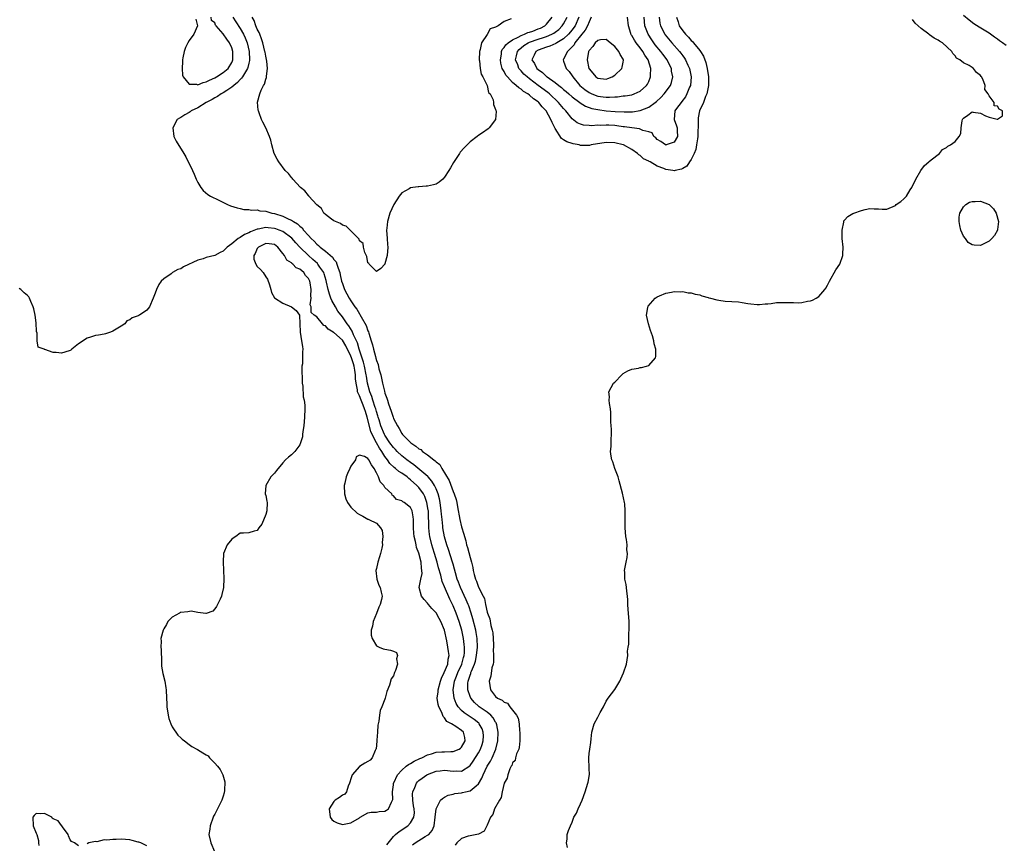
# Model space of a CAD drawing. Units: inches. Extents: x 2607000 to 2610000, y 1527000 to 1530000.
# Drawn here: x 2607741 to 2607973, y 1528143 to 1528336 of the extents above; entities that cross this region are included whole.
import ezdxf

# ---------------------------------------------------------------- set-up
doc = ezdxf.new("R2010")
doc.units = ezdxf.units.IN
doc.header["$MEASUREMENT"] = 0
doc.layers.add('LD26071527_2ft', color=133, linetype='Continuous')

msp = doc.modelspace()

# ---------------------------------------------------------------- linework, layer by layer
at = {"layer": 'LD26071527_2ft'}
for points, elevation in [([(2607791.25, 1528337), (2607791.93, 1528335.93), (2607793, 1528334.34), (2607793.77, 1528333), (2607794.16, 1528332.16), (2607794.59, 1528331), (2607795.08, 1528329), (2607795.17, 1528327), (2607795.16, 1528326.84), (2607795, 1528326.19), (2607794.79, 1528325.21), (2607794.72, 1528325), (2607794.21, 1528324.21), (2607793.52, 1528323), (2607793.32, 1528322.68), (2607793, 1528322.39), (2607792.34, 1528321.66), (2607791.49, 1528321), (2607791, 1528320.55), (2607789.8, 1528319.8), (2607789, 1528319.26), (2607788.5, 1528319), (2607787.63, 1528318.37), (2607787, 1528318.07), (2607786.35, 1528317.65), (2607784.95, 1528317), (2607783, 1528315.73), (2607781.42, 1528315), (2607781.2, 1528314.8), (2607781, 1528314.65), (2607779.95, 1528314.05), (2607779, 1528313.44), (2607778.68, 1528313.32), (2607778.19, 1528313), (2607777.11, 1528311), (2607777.41, 1528309), (2607777.93, 1528307.93), (2607779.69, 1528305), (2607780.2, 1528304.2), (2607780.78, 1528303), (2607781.53, 1528301.53), (2607781.74, 1528301), (2607782.16, 1528300.16), (2607782.6, 1528299), (2607783, 1528298.15), (2607783.69, 1528297), (2607784.29, 1528296.29), (2607785.36, 1528295.36), (2607785.96, 1528295), (2607787.96, 1528294.04), (2607790.02, 1528293), (2607790.73, 1528292.73), (2607792.23, 1528292.23), (2607793, 1528292.08), (2607793.85, 1528291.85), (2607795, 1528291.84), (2607795.67, 1528291.67), (2607797, 1528291.72), (2607797.56, 1528291.56), (2607799, 1528291.43), (2607800.44, 1528291), (2607801, 1528290.9), (2607803, 1528290.3), (2607804.4, 1528289.6), (2607805, 1528289.36), (2607805.53, 1528289), (2607806.47, 1528288.47), (2607807, 1528287.92), (2607807.51, 1528287.51), (2607807.87, 1528287), (2607809, 1528285.71), (2607809.65, 1528285), (2607810.37, 1528284.37), (2607811, 1528283.68), (2607811.4, 1528283.4), (2607811.8, 1528283), (2607813, 1528282.03), (2607814.64, 1528280.64), (2607815, 1528280.06), (2607815.5, 1528279.5), (2607815.69, 1528279), (2607815.97, 1528278.03), (2607816.37, 1528277), (2607816.5, 1528276.5), (2607816.82, 1528275), (2607817, 1528274.43), (2607817.53, 1528273), (2607818.58, 1528271), (2607819, 1528270.35), (2607819.93, 1528269), (2607820.38, 1528268.38), (2607821, 1528267.29), (2607821.13, 1528267.13), (2607821.4, 1528266.6), (2607822.56, 1528264.56), (2607823, 1528263.33), (2607823.12, 1528263.12), (2607823.2, 1528262.8), (2607823.79, 1528261), (2607824.07, 1528260.07), (2607824.28, 1528259), (2607824.74, 1528257.26), (2607824.87, 1528256.87), (2607825, 1528256.35), (2607825.38, 1528255.38), (2607825.6, 1528254.4), (2607826.01, 1528253), (2607826.21, 1528252.21), (2607826.46, 1528251), (2607826.89, 1528249.11), (2607827, 1528248.71), (2607827.48, 1528247.48), (2607827.59, 1528247), (2607827.83, 1528246.17), (2607828.45, 1528244.45), (2607828.9, 1528243), (2607829, 1528242.73), (2607829.91, 1528241), (2607830.36, 1528240.36), (2607831, 1528239.2), (2607831.15, 1528239), (2607833, 1528237.1), (2607833.11, 1528237), (2607834.26, 1528236.26), (2607835, 1528235.62), (2607835.4, 1528235.4), (2607835.83, 1528235), (2607837, 1528234.18), (2607838.48, 1528233), (2607838.79, 1528232.79), (2607839, 1528232.55), (2607839.88, 1528231.88), (2607840.38, 1528231), (2607842.13, 1528228.13), (2607843, 1528225.57), (2607843.26, 1528225), (2607843.71, 1528223.71), (2607843.87, 1528223), (2607844.05, 1528221.95), (2607844.61, 1528219), (2607845, 1528217.29), (2607845.56, 1528215.56), (2607845.66, 1528215), (2607845.99, 1528213.99), (2607846.19, 1528213), (2607846.42, 1528212.42), (2607847, 1528210.08), (2607847.34, 1528209), (2607847.68, 1528207.68), (2607847.75, 1528207), (2607847.97, 1528206.03), (2607848.26, 1528205), (2607848.52, 1528204.52), (2607849, 1528203.08), (2607849.04, 1528203.04), (2607849.08, 1528202.92), (2607850.1, 1528201), (2607850.39, 1528200.39), (2607850.64, 1528199), (2607851, 1528197.24), (2607851.08, 1528197), (2607851.66, 1528195.66), (2607851.89, 1528194.11), (2607852.21, 1528193), (2607852.33, 1528192.33), (2607852.43, 1528191), (2607852.49, 1528189.51), (2607852.5, 1528189), (2607852.47, 1528188.47), (2607852.52, 1528187), (2607852.5, 1528185.5), (2607852.4, 1528185), (2607852.12, 1528184.12), (2607851.86, 1528182.14), (2607851.5, 1528181), (2607851.77, 1528179), (2607853, 1528177.41), (2607853.48, 1528177), (2607854.56, 1528176.56), (2607855, 1528176.06), (2607855.83, 1528175.83), (2607856.36, 1528175), (2607857.9, 1528173), (2607858.29, 1528172.29), (2607858.52, 1528171), (2607858.66, 1528169.34), (2607858.71, 1528169), (2607858.69, 1528168.69), (2607858.69, 1528167), (2607858.56, 1528165.44), (2607858.43, 1528165), (2607857.94, 1528163.94), (2607857.72, 1528163), (2607857.61, 1528162.39), (2607857, 1528161.8), (2607856.83, 1528161.17), (2607856.7, 1528161), (2607856.36, 1528160.36), (2607855.89, 1528159), (2607855.76, 1528158.24), (2607855, 1528157.02), (2607854.55, 1528155), (2607854.34, 1528153.66), (2607853.91, 1528153), (2607852.78, 1528151), (2607852.33, 1528149.67), (2607851.8, 1528149), (2607851, 1528147.14), (2607850.29, 1528145.71), (2607848.98, 1528145.02), (2607847, 1528144.66), (2607846.54, 1528144.54), (2607845, 1528144.01), (2607843.89, 1528143), (2607843.52, 1528142.48)], 7394), ([(2607782.57, 1528336.57), (2607782.92, 1528335), (2607782.06, 1528333), (2607781, 1528331.57), (2607780.66, 1528331), (2607780.08, 1528329.92), (2607779.78, 1528329), (2607779.5, 1528327.5), (2607779.39, 1528327), (2607779.4, 1528326.6), (2607779.32, 1528325), (2607779.4, 1528323.4), (2607779.57, 1528323), (2607781, 1528321.32), (2607782.74, 1528321.26), (2607783, 1528321.16), (2607784.3, 1528321.7), (2607785, 1528321.82), (2607785.77, 1528322.23), (2607787, 1528322.77), (2607787.42, 1528323), (2607789, 1528324.03), (2607790.15, 1528325), (2607791, 1528326.36), (2607791.2, 1528326.8), (2607791.27, 1528327), (2607791.28, 1528329), (2607791, 1528329.85), (2607790.46, 1528331), (2607789.83, 1528331.83), (2607789, 1528333.08), (2607787.31, 1528335), (2607787.17, 1528335.17), (2607787, 1528335.73), (2607786.26, 1528336.26), (2607786.19, 1528337)], 7396), ([(2607856.64, 1528336.64), (2607855, 1528336), (2607853.58, 1528335), (2607853, 1528334.71), (2607851.74, 1528334.26), (2607850.99, 1528332.99), (2607849.71, 1528331), (2607849.41, 1528329.41), (2607849.25, 1528329), (2607849.18, 1528327), (2607849.23, 1528326.77), (2607849.4, 1528325), (2607849.62, 1528323.62), (2607849.97, 1528323), (2607850.99, 1528321.01), (2607851.36, 1528319.36), (2607851.71, 1528319), (2607852.4, 1528317.6), (2607852.51, 1528317), (2607852.48, 1528316.48), (2607853, 1528315.34), (2607853.06, 1528315.06), (2607853.11, 1528315), (2607853.14, 1528314.86), (2607852.96, 1528313), (2607851.48, 1528311), (2607851.23, 1528310.77), (2607849.89, 1528309.89), (2607848.83, 1528309.17), (2607848.64, 1528309), (2607847, 1528307.7), (2607846.32, 1528307), (2607845.65, 1528306.35), (2607844.71, 1528305.29), (2607844.53, 1528305), (2607843.57, 1528303.57), (2607843.1, 1528302.9), (2607842.37, 1528301.63), (2607842.02, 1528301), (2607841, 1528299.43), (2607840.57, 1528299), (2607839.75, 1528298.25), (2607839, 1528297.81), (2607838.39, 1528297.61), (2607837, 1528297.3), (2607836.7, 1528297.3), (2607835, 1528297.16), (2607834.83, 1528297.17), (2607833.54, 1528297), (2607833, 1528296.9), (2607832.71, 1528296.71), (2607831, 1528295.73), (2607830.37, 1528295), (2607829.08, 1528293), (2607828.13, 1528291), (2607827.56, 1528289), (2607827.44, 1528287.44), (2607827.4, 1528287), (2607827.52, 1528285), (2607827.63, 1528283.63), (2607827.65, 1528283), (2607827.52, 1528281), (2607827, 1528279.06), (2607826.97, 1528279), (2607826.03, 1528277.97), (2607825, 1528277.23), (2607823.27, 1528279), (2607823.18, 1528279.18), (2607823, 1528279.31), (2607822.76, 1528280.76), (2607822.3, 1528281.7), (2607821.97, 1528283), (2607821.84, 1528283.84), (2607821, 1528284.51), (2607820.9, 1528284.9), (2607820.77, 1528285), (2607819, 1528286.83), (2607818.79, 1528287), (2607817.91, 1528287.91), (2607817, 1528288.18), (2607816.57, 1528288.57), (2607815.35, 1528289), (2607815, 1528289.19), (2607814.46, 1528289.54), (2607813, 1528290.63), (2607812.67, 1528291), (2607812.09, 1528292.1), (2607811, 1528292.97), (2607809.13, 1528295), (2607809.08, 1528295.08), (2607809, 1528295.13), (2607808.2, 1528296.2), (2607807.17, 1528297), (2607805.31, 1528299), (2607805.18, 1528299.18), (2607805, 1528299.35), (2607804.3, 1528300.3), (2607803.58, 1528301), (2607802.02, 1528303), (2607801.69, 1528303.69), (2607800.93, 1528305), (2607800.42, 1528307), (2607800.16, 1528308.16), (2607799.9, 1528309), (2607799.01, 1528311), (2607798.33, 1528312.33), (2607798.01, 1528313), (2607797.45, 1528314.55), (2607797.26, 1528315), (2607797.2, 1528315.2), (2607797.04, 1528317.04), (2607797.58, 1528319), (2607797.89, 1528319.89), (2607798.49, 1528321), (2607798.71, 1528321.29), (2607799, 1528322.46), (2607799.16, 1528322.84), (2607799.17, 1528323), (2607799.16, 1528323.16), (2607799.42, 1528325), (2607799.27, 1528326.73), (2607799, 1528327.86), (2607798.82, 1528328.82), (2607798.8, 1528329), (2607798.28, 1528331), (2607797.97, 1528331.97), (2607797.56, 1528333), (2607797.42, 1528333.42), (2607797, 1528334.25), (2607796.68, 1528335), (2607796.26, 1528336.26), (2607795.82, 1528337)], 7392), ([(2607895.53, 1528337), (2607895.91, 1528335.91), (2607896.17, 1528335), (2607897, 1528333.81), (2607897.64, 1528333), (2607898.34, 1528332.34), (2607899, 1528331.55), (2607899.3, 1528331.3), (2607899.53, 1528331), (2607901, 1528329.2), (2607901.15, 1528329), (2607901.86, 1528327.86), (2607902.4, 1528326.4), (2607902.75, 1528325), (2607903.04, 1528323), (2607903.04, 1528321), (2607902.65, 1528319), (2607902.36, 1528318.36), (2607901.85, 1528317), (2607900.96, 1528315), (2607900.65, 1528313.35), (2607900.61, 1528313), (2607900.63, 1528312.63), (2607900.55, 1528309), (2607900.43, 1528308.43), (2607900.26, 1528307), (2607900.07, 1528305.93), (2607899.68, 1528305), (2607899, 1528303.61), (2607898.58, 1528303), (2607897.97, 1528302.03), (2607897, 1528301.46), (2607896.69, 1528301.31), (2607895.22, 1528301), (2607895, 1528300.94), (2607894.95, 1528300.95), (2607894.7, 1528301), (2607893, 1528301.25), (2607892.56, 1528301.44), (2607891, 1528302.02), (2607889.32, 1528303), (2607889.1, 1528303.1), (2607889, 1528303.18), (2607887.78, 1528303.78), (2607887, 1528304.52), (2607886.68, 1528304.68), (2607886.38, 1528305), (2607885, 1528305.93), (2607883.1, 1528307), (2607883, 1528307.04), (2607881, 1528307.5), (2607879, 1528307.56), (2607875.5, 1528307), (2607875.1, 1528306.9), (2607873.09, 1528306.91), (2607873, 1528306.91), (2607872.62, 1528307), (2607871.24, 1528307.24), (2607871, 1528307.31), (2607869.74, 1528307.74), (2607869, 1528308.24), (2607868.53, 1528308.53), (2607867, 1528310.9), (2607866.28, 1528312.28), (2607866.02, 1528313), (2607864.93, 1528315), (2607863.97, 1528315.97), (2607863.16, 1528317), (2607863, 1528317.14), (2607861.88, 1528317.88), (2607861, 1528318.7), (2607860.61, 1528319), (2607859.6, 1528319.6), (2607859, 1528320.11), (2607858.43, 1528320.43), (2607857.83, 1528321), (2607857, 1528321.69), (2607855.78, 1528323), (2607855.43, 1528323.43), (2607855, 1528324.24), (2607854.7, 1528324.7), (2607854.59, 1528325), (2607854.26, 1528326.26), (2607854.13, 1528327), (2607854.36, 1528328.36), (2607854.43, 1528329), (2607854.59, 1528329.41), (2607855, 1528329.87), (2607855.43, 1528330.57), (2607855.93, 1528331), (2607857, 1528331.72), (2607858.3, 1528332.3), (2607859, 1528332.69), (2607859.81, 1528333), (2607860.6, 1528333.4), (2607861, 1528333.49), (2607861.77, 1528333.77), (2607863, 1528334.26), (2607863.53, 1528334.47), (2607864.57, 1528335), (2607865, 1528335.39), (2607866.32, 1528337)], 7394), ([(2607891.43, 1528337), (2607891.65, 1528335.65), (2607891.79, 1528335), (2607892.81, 1528333), (2607892.89, 1528332.89), (2607894.43, 1528331), (2607896.2, 1528329), (2607896.56, 1528328.56), (2607897, 1528327.93), (2607897.41, 1528327.41), (2607897.68, 1528327), (2607898.23, 1528325.77), (2607898.6, 1528325), (2607898.97, 1528323), (2607898.79, 1528321), (2607898.61, 1528320.61), (2607897.99, 1528319), (2607897.65, 1528318.35), (2607896.8, 1528317.2), (2607896.6, 1528317), (2607895.54, 1528315.54), (2607895.17, 1528315), (2607895, 1528313), (2607895.52, 1528311.52), (2607895.65, 1528311), (2607895.66, 1528310.34), (2607895.73, 1528309), (2607895, 1528307.63), (2607893.12, 1528307), (2607893, 1528306.98), (2607892.95, 1528307), (2607891.84, 1528307.84), (2607891, 1528308.28), (2607890.66, 1528308.66), (2607890.2, 1528309), (2607889.84, 1528309.84), (2607889, 1528310.07), (2607887.58, 1528310.42), (2607887, 1528310.73), (2607886.81, 1528310.81), (2607885, 1528311.04), (2607883.29, 1528311.29), (2607883, 1528311.3), (2607881.5, 1528311.5), (2607881, 1528311.55), (2607879.62, 1528311.62), (2607879, 1528311.68), (2607877.59, 1528311.59), (2607877, 1528311.63), (2607875.51, 1528311.51), (2607875, 1528311.56), (2607873.67, 1528311.67), (2607873, 1528311.88), (2607872.21, 1528312.21), (2607871, 1528313.11), (2607869.53, 1528315), (2607869.26, 1528315.26), (2607869, 1528315.54), (2607867.8, 1528317), (2607865.65, 1528319), (2607865.3, 1528319.3), (2607863, 1528321), (2607861, 1528322.53), (2607860.41, 1528323), (2607859.67, 1528323.67), (2607859, 1528324.41), (2607858.7, 1528324.7), (2607858.49, 1528325), (2607858.2, 1528325.8), (2607857.69, 1528327), (2607857.92, 1528327.92), (2607858.16, 1528329), (2607858.54, 1528329.46), (2607859, 1528329.8), (2607859.65, 1528330.35), (2607860.67, 1528331), (2607861, 1528331.16), (2607863, 1528331.85), (2607864.26, 1528332.26), (2607865, 1528332.47), (2607866.2, 1528333), (2607866.72, 1528333.28), (2607867, 1528333.49), (2607867.84, 1528334.16), (2607868.68, 1528335), (2607869, 1528335.49), (2607869.81, 1528337)], 7396), ([(2607872.61, 1528337), (2607871.71, 1528335), (2607871.43, 1528334.57), (2607871, 1528334.02), (2607870.13, 1528333), (2607869, 1528331.94), (2607867.41, 1528331), (2607867.17, 1528330.83), (2607865.79, 1528330.21), (2607865, 1528329.97), (2607863, 1528329.27), (2607862.49, 1528329), (2607862.08, 1528328.08), (2607861.54, 1528327), (2607862.12, 1528326.12), (2607862.73, 1528325), (2607863, 1528324.76), (2607864.02, 1528324.02), (2607865, 1528323.1), (2607865.13, 1528323), (2607867, 1528321.68), (2607867.84, 1528321), (2607868.51, 1528320.51), (2607869, 1528320.06), (2607869.58, 1528319.58), (2607870.22, 1528319), (2607871, 1528318.34), (2607872.84, 1528317), (2607872.92, 1528316.92), (2607874.15, 1528316.15), (2607875.6, 1528315.6), (2607877, 1528315.3), (2607879, 1528315.05), (2607881.11, 1528314.89), (2607883.23, 1528314.77), (2607885.2, 1528314.8), (2607887, 1528315.1), (2607889, 1528315.91), (2607890.52, 1528317), (2607890.79, 1528317.21), (2607891.83, 1528318.17), (2607892.65, 1528319), (2607894.09, 1528321), (2607894.32, 1528321.68), (2607894.63, 1528323), (2607894.37, 1528324.37), (2607894.32, 1528325), (2607893.86, 1528325.86), (2607893.32, 1528327), (2607892.31, 1528328.31), (2607891.82, 1528329), (2607890.55, 1528330.55), (2607890.21, 1528331), (2607889.71, 1528331.71), (2607888.86, 1528333), (2607888.12, 1528335), (2607888.01, 1528336.01), (2607887.93, 1528337)], 7398), ([(2607875.48, 1528337), (2607875, 1528335.95), (2607874.64, 1528335), (2607874.05, 1528333.95), (2607873.27, 1528333), (2607871.66, 1528331), (2607871.44, 1528330.56), (2607871, 1528330.07), (2607869.91, 1528329), (2607869, 1528327.17), (2607868.86, 1528327), (2607869, 1528326.71), (2607869.6, 1528325), (2607870.28, 1528324.28), (2607871, 1528323.26), (2607871.15, 1528323), (2607872.84, 1528321), (2607874.02, 1528320.02), (2607875, 1528319.32), (2607875.66, 1528319), (2607877, 1528318.47), (2607878.32, 1528318.32), (2607879, 1528318.22), (2607879.79, 1528318.21), (2607881, 1528318.31), (2607881.67, 1528318.33), (2607883, 1528318.53), (2607883.44, 1528318.56), (2607885, 1528318.82), (2607885.6, 1528319), (2607887, 1528319.64), (2607888.5, 1528321), (2607888.7, 1528321.3), (2607889, 1528321.92), (2607889.44, 1528323), (2607889.43, 1528323.43), (2607889.52, 1528325), (2607888.86, 1528327), (2607888.09, 1528328.09), (2607887.61, 1528329), (2607887, 1528329.82), (2607886.07, 1528331), (2607885.63, 1528331.63), (2607885, 1528332.74), (2607884.89, 1528332.89), (2607884.83, 1528333), (2607884.77, 1528333.23), (2607884.22, 1528335), (2607884.05, 1528337)], 7400), ([(2607973, 1528330.39), (2607972.17, 1528331), (2607971.47, 1528331.47), (2607971, 1528331.84), (2607970.3, 1528332.3), (2607969.37, 1528333), (2607969, 1528333.26), (2607966.67, 1528334.67), (2607965.45, 1528335.45), (2607964.29, 1528336.29), (2607963, 1528337.39)], 7396), ([(2607869.93, 1528141.93), (2607869.69, 1528143), (2607869.83, 1528143.83), (2607869.83, 1528145), (2607870.13, 1528145.87), (2607870.61, 1528147), (2607871, 1528147.85), (2607871.43, 1528149), (2607872, 1528150), (2607872.41, 1528151), (2607873, 1528152.15), (2607873.34, 1528153), (2607874.06, 1528155), (2607874.69, 1528157), (2607874.73, 1528157.27), (2607875.07, 1528159.07), (2607875, 1528160.5), (2607874.9, 1528163), (2607875, 1528164), (2607875.14, 1528165), (2607875.4, 1528166.6), (2607875.45, 1528167.45), (2607875.6, 1528169), (2607876.21, 1528171), (2607877, 1528172.57), (2607877.6, 1528173.6), (2607878.36, 1528175), (2607879, 1528176.31), (2607879.46, 1528177), (2607881, 1528179.04), (2607882.18, 1528181), (2607882.47, 1528181.53), (2607883.05, 1528182.95), (2607883.76, 1528185), (2607883.96, 1528186.04), (2607884.07, 1528187), (2607884.04, 1528188.04), (2607884.19, 1528189), (2607884.32, 1528189.68), (2607884.3, 1528191), (2607884.34, 1528192.34), (2607884.4, 1528193), (2607884.39, 1528193.61), (2607884.43, 1528195), (2607884.25, 1528197), (2607884.2, 1528197.8), (2607884.07, 1528199), (2607884.09, 1528200.09), (2607884.02, 1528201), (2607883.85, 1528202.15), (2607883.8, 1528203), (2607883.69, 1528203.69), (2607883.4, 1528205), (2607883.37, 1528206.63), (2607883.33, 1528207), (2607883.39, 1528207.39), (2607883.73, 1528209), (2607883.93, 1528210.07), (2607884.01, 1528211), (2607883.87, 1528211.87), (2607883.9, 1528213), (2607883.75, 1528214.25), (2607883.6, 1528215), (2607883.47, 1528217), (2607883.47, 1528218.53), (2607883.49, 1528219), (2607883.5, 1528221), (2607883.35, 1528222.65), (2607883.29, 1528223), (2607882.82, 1528225.18), (2607882.07, 1528228.07), (2607881.78, 1528229), (2607881.05, 1528230.95), (2607880.54, 1528232.54), (2607880.29, 1528233), (2607880.15, 1528233.85), (2607880.01, 1528235), (2607880.16, 1528236.16), (2607880.18, 1528237), (2607880.15, 1528237.85), (2607880.25, 1528239), (2607880.23, 1528240.23), (2607880.14, 1528241), (2607880.1, 1528241.9), (2607880.1, 1528243), (2607880.13, 1528244.13), (2607880.05, 1528245), (2607879.76, 1528246.24), (2607879.71, 1528247), (2607879.78, 1528247.78), (2607879.61, 1528249), (2607880.75, 1528251), (2607881, 1528251.23), (2607882.66, 1528253), (2607883, 1528253.3), (2607884.07, 1528253.93), (2607885, 1528254.31), (2607886.57, 1528254.57), (2607887, 1528254.67), (2607887.28, 1528254.72), (2607888.5, 1528255), (2607889, 1528255.18), (2607890.59, 1528257), (2607890.68, 1528257.32), (2607890.68, 1528259), (2607890.26, 1528260.26), (2607890.17, 1528261), (2607889.85, 1528262.15), (2607889.43, 1528263.43), (2607888.95, 1528264.95), (2607888.46, 1528267), (2607888.78, 1528268.78), (2607888.79, 1528269), (2607888.86, 1528269.14), (2607890.5, 1528271), (2607891, 1528271.32), (2607891.51, 1528271.51), (2607893, 1528272.17), (2607894.38, 1528272.38), (2607895, 1528272.53), (2607896.51, 1528272.51), (2607897, 1528272.55), (2607898.29, 1528272.29), (2607899, 1528272.27), (2607899.94, 1528271.94), (2607901, 1528271.77), (2607901.52, 1528271.52), (2607903, 1528271.15), (2607903.1, 1528271.1), (2607903.53, 1528271), (2607905, 1528270.59), (2607905.44, 1528270.56), (2607907, 1528270.33), (2607910.13, 1528270.13), (2607911, 1528269.98), (2607912.26, 1528269.74), (2607913, 1528269.63), (2607914.47, 1528269.53), (2607915, 1528269.48), (2607916.36, 1528269.64), (2607917, 1528269.67), (2607917.76, 1528269.76), (2607919, 1528269.96), (2607921, 1528270.02), (2607922.04, 1528269.96), (2607923, 1528269.95), (2607924.09, 1528269.91), (2607925, 1528269.99), (2607926.33, 1528270.33), (2607927, 1528270.4), (2607927.5, 1528270.5), (2607928.39, 1528271), (2607929, 1528271.41), (2607930.39, 1528273), (2607930.66, 1528273.34), (2607931, 1528274.08), (2607931.33, 1528274.67), (2607931.46, 1528275), (2607933, 1528277.63), (2607933.89, 1528279), (2607934.63, 1528281), (2607934.66, 1528281.34), (2607934.68, 1528283), (2607934.49, 1528285), (2607934.47, 1528286.47), (2607934.43, 1528287), (2607934.83, 1528288.83), (2607934.83, 1528289), (2607934.86, 1528289.14), (2607935, 1528289.35), (2607935.77, 1528290.23), (2607937, 1528290.92), (2607937.2, 1528291), (2607939, 1528291.6), (2607939.84, 1528291.84), (2607941, 1528292.07), (2607942, 1528292), (2607943, 1528291.98), (2607943.89, 1528291.89), (2607945, 1528291.89), (2607947, 1528292.81), (2607947.2, 1528293), (2607948.27, 1528293.73), (2607949, 1528294.37), (2607949.56, 1528295), (2607950.48, 1528296.48), (2607950.83, 1528297), (2607951.8, 1528299), (2607952.99, 1528301.01), (2607953.79, 1528302.21), (2607954.87, 1528303), (2607955, 1528303.16), (2607955.71, 1528303.71), (2607957, 1528304.77), (2607957.35, 1528305), (2607958.04, 1528305.96), (2607959, 1528306.43), (2607959.29, 1528306.71), (2607959.9, 1528307), (2607961, 1528307.84), (2607962, 1528309), (2607962.33, 1528309.67), (2607962.46, 1528311), (2607962.68, 1528312.68), (2607962.78, 1528313), (2607962.86, 1528313.14), (2607963, 1528313.31), (2607964, 1528314), (2607965, 1528314.79), (2607965.27, 1528314.73), (2607967, 1528314.45), (2607968.13, 1528313.87), (2607969, 1528313.54), (2607970.94, 1528313.06), (2607971, 1528313.07), (2607972.12, 1528313.88), (2607972.16, 1528315), (2607971.41, 1528315.41), (2607971, 1528316.12), (2607970.21, 1528316.21), (2607970.23, 1528317), (2607969, 1528318.54), (2607968.81, 1528319), (2607968.04, 1528320.04), (2607968.08, 1528321), (2607967.57, 1528322.43), (2607967.25, 1528323), (2607967.12, 1528323.12), (2607967, 1528323.3), (2607966.03, 1528324.04), (2607965.35, 1528325), (2607965.12, 1528325.12), (2607965, 1528325.23), (2607964.31, 1528325.69), (2607963, 1528326.29), (2607962.15, 1528327), (2607961.37, 1528327.37), (2607961, 1528327.92), (2607960.46, 1528328.46), (2607960.27, 1528329), (2607958.02, 1528331), (2607957.38, 1528331.38), (2607957, 1528331.66), (2607956.1, 1528332.1), (2607955, 1528332.89), (2607954.92, 1528332.92), (2607954.83, 1528333), (2607953, 1528334.35), (2607952.36, 1528335), (2607951.6, 1528335.6), (2607951, 1528336.47)], 7394), ([(2607833.47, 1528142.53), (2607834.13, 1528143), (2607836.47, 1528144.47), (2607837, 1528144.78), (2607837.29, 1528145), (2607838.09, 1528145.91), (2607838.56, 1528147), (2607838.84, 1528149), (2607839, 1528151.01), (2607840.09, 1528153), (2607840.55, 1528153.45), (2607841, 1528153.74), (2607841.82, 1528154.18), (2607843, 1528154.46), (2607843.4, 1528154.6), (2607845, 1528154.73), (2607845.2, 1528154.8), (2607845.95, 1528155), (2607847, 1528155.24), (2607848.44, 1528156.44), (2607849, 1528156.87), (2607849.81, 1528158.19), (2607850.1, 1528159), (2607851.06, 1528161), (2607851.81, 1528162.19), (2607852.18, 1528163), (2607853.06, 1528165), (2607853.57, 1528167), (2607853.65, 1528169), (2607853.27, 1528170.73), (2607853.23, 1528171), (2607853.17, 1528171.17), (2607853, 1528171.39), (2607852.42, 1528172.42), (2607851.87, 1528173), (2607851, 1528173.72), (2607849.16, 1528175), (2607849, 1528175.14), (2607848.02, 1528176.02), (2607847.18, 1528177), (2607847, 1528177.43), (2607846.5, 1528179), (2607846.52, 1528180.52), (2607846.56, 1528181), (2607847, 1528182.4), (2607847.17, 1528182.83), (2607847.2, 1528183), (2607847.31, 1528183.31), (2607848.04, 1528185), (2607848.27, 1528185.73), (2607848.55, 1528187), (2607848.75, 1528189), (2607848.68, 1528191), (2607848.46, 1528192.46), (2607848.37, 1528193), (2607847.68, 1528195.68), (2607847.26, 1528197), (2607846.69, 1528198.69), (2607846.56, 1528199), (2607846.11, 1528200.11), (2607844.77, 1528203), (2607844.29, 1528204.29), (2607844.01, 1528205), (2607843.57, 1528206.43), (2607843.34, 1528207.34), (2607843, 1528208.46), (2607842.85, 1528209), (2607841.93, 1528211.93), (2607841.53, 1528213), (2607841, 1528214.92), (2607840.64, 1528217), (2607840.61, 1528217.39), (2607840.41, 1528219), (2607840.28, 1528220.28), (2607840.24, 1528221), (2607839.99, 1528223), (2607839.81, 1528223.81), (2607839.49, 1528225), (2607839, 1528226.19), (2607838.63, 1528227), (2607838.03, 1528228.03), (2607837.19, 1528229), (2607837.11, 1528229.11), (2607833.81, 1528231.81), (2607833, 1528232.37), (2607832.17, 1528233), (2607831, 1528233.93), (2607829.85, 1528235), (2607829.44, 1528235.44), (2607829, 1528235.88), (2607828.17, 1528237), (2607827, 1528238.8), (2607826.89, 1528239), (2607826.05, 1528241), (2607825.61, 1528242.39), (2607825.42, 1528243), (2607825.34, 1528243.34), (2607825, 1528244.37), (2607824.83, 1528245), (2607824.73, 1528245.27), (2607824.16, 1528247), (2607823.9, 1528247.9), (2607823.44, 1528249), (2607822.92, 1528251), (2607822.65, 1528252.65), (2607822.61, 1528253), (2607822.2, 1528255), (2607821.96, 1528255.96), (2607820.93, 1528259), (2607820.51, 1528260.51), (2607819.61, 1528262.39), (2607819.26, 1528263.26), (2607818.5, 1528264.5), (2607818.09, 1528265), (2607817, 1528266.58), (2607815.96, 1528267.96), (2607815.34, 1528269), (2607814.49, 1528270.49), (2607814.3, 1528271), (2607813.93, 1528271.93), (2607813.64, 1528273), (2607813.27, 1528274.73), (2607813.17, 1528275.17), (2607812.71, 1528276.71), (2607812.6, 1528277), (2607811.71, 1528278.29), (2607811.25, 1528279), (2607811.14, 1528279.14), (2607810.07, 1528280.07), (2607809, 1528281.06), (2607807.02, 1528283), (2607806.04, 1528284.04), (2607805.1, 1528285.1), (2607803, 1528286.63), (2607802.12, 1528287), (2607801.32, 1528287.32), (2607801, 1528287.41), (2607799.52, 1528287.52), (2607799, 1528287.58), (2607797.21, 1528287.21), (2607797, 1528287.19), (2607795.4, 1528286.6), (2607795, 1528286.34), (2607794.01, 1528285.99), (2607793, 1528285.26), (2607792.79, 1528285.21), (2607792.49, 1528285), (2607791, 1528283.77), (2607789.95, 1528283), (2607789.46, 1528282.54), (2607789, 1528282.03), (2607788.28, 1528281.72), (2607787, 1528281.01), (2607785, 1528280.56), (2607784.28, 1528280.28), (2607783, 1528279.9), (2607779.67, 1528278.33), (2607779, 1528277.92), (2607778.3, 1528277.7), (2607777.1, 1528277), (2607776.71, 1528276.71), (2607775, 1528275.55), (2607774.42, 1528275), (2607773.82, 1528274.18), (2607773.33, 1528273), (2607773, 1528272.14), (2607772.48, 1528271), (2607771.63, 1528269), (2607771, 1528268.19), (2607769.33, 1528267), (2607769.1, 1528266.9), (2607769, 1528266.83), (2607767.6, 1528266.4), (2607767, 1528265.92), (2607766.35, 1528265.65), (2607765.86, 1528265), (2607765, 1528264.42), (2607763, 1528263.23), (2607762.49, 1528263), (2607761.35, 1528262.65), (2607761, 1528262.57), (2607759.66, 1528262.34), (2607759, 1528262.2), (2607757.81, 1528261.81), (2607757, 1528261.57), (2607756.62, 1528261.38), (2607756.03, 1528261), (2607755, 1528260.24), (2607753.42, 1528259), (2607753.2, 1528258.8), (2607753, 1528258.69), (2607751.72, 1528258.28), (2607751, 1528258.09), (2607749.73, 1528258.27), (2607749, 1528258.26), (2607747.05, 1528258.95), (2607747, 1528258.95), (2607746.86, 1528259), (2607745.51, 1528259.51), (2607745.26, 1528261), (2607745.26, 1528262.74), (2607745.12, 1528263.13), (2607745, 1528265.23), (2607744.76, 1528267), (2607744.48, 1528268.48), (2607744.32, 1528269), (2607743.77, 1528270.23), (2607743.48, 1528271), (2607743.31, 1528271.31), (2607743, 1528271.65), (2607742.23, 1528272.23), (2607741.4, 1528273), (2607741, 1528273.26)], 7396), ([(2607827.45, 1528142.55), (2607829, 1528144.46), (2607829.51, 1528145), (2607830.32, 1528145.68), (2607831, 1528146.08), (2607831.53, 1528146.47), (2607832.35, 1528147), (2607833, 1528147.69), (2607833.8, 1528149), (2607833.92, 1528150.08), (2607833.84, 1528151), (2607833.73, 1528151.73), (2607833.55, 1528153), (2607833.5, 1528154.5), (2607833.54, 1528155), (2607834.03, 1528156.03), (2607834.41, 1528157), (2607834.67, 1528157.33), (2607835, 1528157.63), (2607835.77, 1528158.23), (2607836.86, 1528159), (2607837, 1528159.08), (2607839, 1528159.86), (2607839.96, 1528159.96), (2607841, 1528160.1), (2607843, 1528159.87), (2607843.92, 1528159.92), (2607845, 1528159.84), (2607846.92, 1528161.08), (2607847, 1528161.15), (2607847.77, 1528162.23), (2607849, 1528164.17), (2607849.45, 1528165), (2607849.85, 1528166.15), (2607850.11, 1528167), (2607850.13, 1528168.13), (2607850.11, 1528169), (2607849.83, 1528169.83), (2607849.18, 1528171), (2607849.1, 1528171.1), (2607848, 1528172), (2607845.58, 1528173.58), (2607845, 1528174.14), (2607844.19, 1528175), (2607843.74, 1528175.74), (2607843.25, 1528177), (2607843, 1528179), (2607843.33, 1528181), (2607843.84, 1528182.16), (2607844.16, 1528183), (2607845.1, 1528185), (2607845.47, 1528186.53), (2607845.61, 1528187), (2607845.67, 1528187.67), (2607845.66, 1528189), (2607845.61, 1528189.61), (2607845.43, 1528191), (2607845.06, 1528193), (2607844.47, 1528195), (2607843.72, 1528197), (2607843, 1528198.7), (2607842.24, 1528200.24), (2607841, 1528203.14), (2607840.43, 1528204.43), (2607840.12, 1528205.88), (2607839.62, 1528207.62), (2607839.29, 1528209), (2607838.65, 1528211), (2607838.23, 1528212.23), (2607838, 1528213), (2607837.51, 1528215), (2607837.45, 1528215.45), (2607837.29, 1528217), (2607837.29, 1528218.71), (2607837.26, 1528219.26), (2607837.21, 1528221), (2607837.19, 1528221.19), (2607836.88, 1528223), (2607836.38, 1528224.38), (2607836.06, 1528225), (2607835, 1528226.49), (2607834.53, 1528227), (2607833, 1528228.34), (2607832.61, 1528228.61), (2607832.19, 1528229), (2607831, 1528229.89), (2607830.28, 1528230.28), (2607829.46, 1528231), (2607829.19, 1528231.19), (2607828.15, 1528232.15), (2607827.63, 1528233), (2607827, 1528233.83), (2607826.25, 1528235), (2607825.74, 1528235.74), (2607825.04, 1528237), (2607824, 1528239), (2607823.7, 1528239.7), (2607822.85, 1528243), (2607822.4, 1528244.4), (2607822.23, 1528245), (2607821.88, 1528245.88), (2607821.41, 1528247), (2607821, 1528248.07), (2607820.68, 1528248.68), (2607820.58, 1528249), (2607820.53, 1528249.47), (2607820.2, 1528251), (2607820.07, 1528252.07), (2607820.07, 1528253), (2607819.93, 1528254.07), (2607819.77, 1528255), (2607819.6, 1528255.6), (2607819.15, 1528257), (2607819, 1528257.39), (2607817.82, 1528259.82), (2607817, 1528261.1), (2607815, 1528262.92), (2607814.93, 1528262.93), (2607814.85, 1528263), (2607813.69, 1528263.69), (2607813, 1528264.51), (2607812.6, 1528264.6), (2607812.29, 1528265), (2607811, 1528266.61), (2607810.38, 1528267), (2607809.65, 1528267.65), (2607809.65, 1528269), (2607809.46, 1528269.46), (2607809.68, 1528271), (2607809.55, 1528271.55), (2607809.64, 1528273), (2607809.39, 1528274.61), (2607809.31, 1528275), (2607809, 1528275.62), (2607808.34, 1528276.34), (2607807.91, 1528277), (2607807, 1528277.78), (2607806.15, 1528278.15), (2607805.35, 1528279), (2607805.13, 1528279.13), (2607805, 1528279.3), (2607803.92, 1528279.92), (2607803.39, 1528281), (2607803, 1528281.52), (2607801.82, 1528283), (2607801, 1528283.58), (2607799.76, 1528283.76), (2607799, 1528283.85), (2607797.24, 1528283), (2607797.15, 1528282.85), (2607797, 1528282.68), (2607796.48, 1528281.52), (2607796.18, 1528281), (2607796.2, 1528280.2), (2607796.62, 1528279), (2607797, 1528278.45), (2607797.73, 1528277.73), (2607798.37, 1528277), (2607799, 1528276.03), (2607799.43, 1528275.43), (2607799.9, 1528274.1), (2607800.2, 1528273), (2607800.31, 1528272.31), (2607801.07, 1528271.07), (2607803, 1528269.84), (2607805.01, 1528269), (2607806.11, 1528268.11), (2607806.88, 1528267), (2607806.99, 1528264.99), (2607807.07, 1528263.07), (2607807.05, 1528263), (2607807.4, 1528261), (2607807.61, 1528259.61), (2607807.66, 1528259), (2607807.59, 1528258.41), (2607807.59, 1528257), (2607807.58, 1528255.58), (2607807.5, 1528255), (2607807.49, 1528254.51), (2607807.53, 1528251.53), (2607807.57, 1528251), (2607807.7, 1528250.3), (2607807.81, 1528247.81), (2607808.02, 1528247), (2607808.18, 1528245.82), (2607808.19, 1528245), (2607808.12, 1528243), (2607808, 1528242), (2607807.9, 1528241), (2607807.7, 1528239.7), (2607807.62, 1528239), (2607807.58, 1528238.42), (2607807.17, 1528237), (2607807, 1528236.5), (2607805.79, 1528235), (2607805.43, 1528234.57), (2607805, 1528234.15), (2607804.35, 1528233.65), (2607803.65, 1528233), (2607803, 1528232.33), (2607801.47, 1528230.53), (2607801, 1528229.9), (2607800.21, 1528229), (2607799.01, 1528227), (2607798.87, 1528225), (2607799, 1528224.59), (2607799.27, 1528223.27), (2607799.29, 1528223), (2607799.2, 1528221), (2607799, 1528220.17), (2607798.07, 1528217.93), (2607797.35, 1528217), (2607797, 1528216.42), (2607796.25, 1528216.25), (2607795, 1528215.83), (2607793.79, 1528215.79), (2607793, 1528215.74), (2607791.95, 1528215), (2607791.36, 1528214.64), (2607791, 1528214.38), (2607789.93, 1528213), (2607789.02, 1528211), (2607788.94, 1528209.06), (2607789.07, 1528207), (2607789.11, 1528205.11), (2607789.02, 1528203), (2607788.62, 1528201.38), (2607788.58, 1528201), (2607788.28, 1528200.28), (2607787.67, 1528199), (2607787.42, 1528198.58), (2607787, 1528198), (2607786.53, 1528197.47), (2607785, 1528196.89), (2607784.93, 1528196.93), (2607783, 1528197.1), (2607781.43, 1528197.43), (2607780.68, 1528197.32), (2607779, 1528197.14), (2607778.9, 1528197.1), (2607778.7, 1528197), (2607777, 1528196), (2607775.99, 1528195), (2607775.66, 1528194.34), (2607775, 1528193.28), (2607774.86, 1528193), (2607774.32, 1528191), (2607774.36, 1528190.36), (2607774.3, 1528189), (2607774.4, 1528188.4), (2607774.44, 1528185.56), (2607774.51, 1528184.51), (2607774.76, 1528182.76), (2607775.23, 1528181), (2607775.46, 1528179.46), (2607775.6, 1528179), (2607775.64, 1528177), (2607775.71, 1528175.71), (2607775.7, 1528175), (2607776.03, 1528173), (2607776.22, 1528172.22), (2607776.66, 1528171), (2607777, 1528170.24), (2607778.29, 1528168.29), (2607779, 1528167.72), (2607779.35, 1528167.35), (2607779.87, 1528167), (2607781, 1528166.15), (2607781.64, 1528165.64), (2607782.8, 1528165), (2607782.91, 1528164.91), (2607784.19, 1528164.19), (2607785, 1528163.66), (2607785.43, 1528163.43), (2607785.78, 1528163), (2607787, 1528161.76), (2607787.65, 1528161), (2607788.25, 1528160.25), (2607788.91, 1528159), (2607789.33, 1528157.33), (2607789.27, 1528155.27), (2607789.21, 1528154.79), (2607789, 1528154), (2607788.75, 1528153.25), (2607788.64, 1528153), (2607787.61, 1528151), (2607787, 1528149.75), (2607786.72, 1528149.28), (2607786.61, 1528149), (2607785.89, 1528147), (2607785.81, 1528146.19), (2607785.63, 1528145), (2607786.06, 1528143), (2607786.97, 1528140.97)], 7398), ([(2607755, 1528142.28), (2607754, 1528143), (2607753.29, 1528143.29), (2607753, 1528143.71), (2607752.65, 1528144.65), (2607752.5, 1528145), (2607751.2, 1528146.8), (2607751.04, 1528147.04), (2607751, 1528147.07), (2607750.16, 1528148.16), (2607749, 1528148.68), (2607748.81, 1528148.81), (2607748.71, 1528149), (2607747, 1528149.89), (2607746.15, 1528149.85), (2607745, 1528149.9), (2607744.54, 1528149.46), (2607744.27, 1528149), (2607744.33, 1528147), (2607745, 1528145.29), (2607745.19, 1528145), (2607745.54, 1528143.54), (2607745.53, 1528143), (2607745.64, 1528142.36)], 7398), ([(2607771, 1528142.33), (2607769.59, 1528143), (2607769.16, 1528143.16), (2607769, 1528143.18), (2607767.59, 1528143.59), (2607767, 1528143.68), (2607765, 1528143.85), (2607763.81, 1528143.81), (2607763, 1528143.82), (2607761.64, 1528143.64), (2607761, 1528143.68), (2607759.27, 1528143.27), (2607759, 1528143.32), (2607757.38, 1528143), (2607757, 1528142.81)], 7398)]:
    msp.add_lwpolyline(points, dxfattribs=dict(at, elevation=elevation))
for points, elevation in [([(2607874.94, 1528325), (2607875, 1528324.89), (2607875.88, 1528323.88), (2607876.58, 1528323), (2607877, 1528322.71), (2607879, 1528322.47), (2607879.41, 1528322.59), (2607880.4, 1528323), (2607881, 1528323.37), (2607882.67, 1528325), (2607882.74, 1528325.26), (2607883, 1528326.48), (2607883.09, 1528326.91), (2607883.09, 1528327), (2607883, 1528327.17), (2607882.29, 1528328.29), (2607881.97, 1528329), (2607881, 1528330.13), (2607879.93, 1528331), (2607879.43, 1528331.43), (2607879, 1528331.76), (2607877.68, 1528331.68), (2607877, 1528331.53), (2607876.45, 1528331), (2607875.85, 1528330.15), (2607875, 1528329.22), (2607874.93, 1528329.07), (2607874.88, 1528329), (2607874.54, 1528327)], 7402), ([(2607963, 1528292.5), (2607963.51, 1528293), (2607964.43, 1528293.57), (2607965, 1528293.7), (2607965.7, 1528293.7), (2607967, 1528293.8), (2607969, 1528293.05), (2607969.06, 1528293), (2607970.01, 1528292.01), (2607970.63, 1528291), (2607971.24, 1528289), (2607971, 1528287.12), (2607970.98, 1528287), (2607970.25, 1528285.75), (2607969.67, 1528285), (2607969, 1528284.37), (2607967, 1528283.41), (2607965.46, 1528283.46), (2607965, 1528283.57), (2607964.06, 1528284.06), (2607963.42, 1528285), (2607963, 1528285.6), (2607962.35, 1528287), (2607962.11, 1528288.11), (2607961.97, 1528289), (2607962, 1528290), (2607962.15, 1528291)], 7396), ([(2607825.22, 1528169), (2607825.1, 1528167.1), (2607825.11, 1528166.89), (2607824.91, 1528165.09), (2607824.88, 1528165), (2607824.69, 1528164.69), (2607823.96, 1528163), (2607823.56, 1528162.44), (2607823, 1528162.15), (2607822.26, 1528161.74), (2607821, 1528160.97), (2607819.3, 1528159), (2607819.24, 1528158.76), (2607819, 1528158.08), (2607818.76, 1528157.24), (2607818.68, 1528157), (2607818.34, 1528156.34), (2607817.96, 1528155), (2607817.59, 1528154.41), (2607817, 1528154.19), (2607816.35, 1528153.65), (2607815.32, 1528153), (2607815, 1528152.73), (2607813.88, 1528151), (2607814.15, 1528149), (2607814.5, 1528148.5), (2607815, 1528148.09), (2607815.74, 1528147.74), (2607817, 1528147.31), (2607819, 1528147.73), (2607821, 1528148.92), (2607821.15, 1528149), (2607823, 1528150.09), (2607823.75, 1528150.25), (2607825, 1528150.25), (2607825.64, 1528150.36), (2607827, 1528150.48), (2607827.34, 1528150.66), (2607827.82, 1528151), (2607828.55, 1528152.55), (2607828.81, 1528153), (2607828.83, 1528153.17), (2607828.78, 1528155), (2607829, 1528156.62), (2607829.04, 1528157), (2607829.08, 1528157.08), (2607829.91, 1528159), (2607831, 1528160.1), (2607831.99, 1528161), (2607832.55, 1528161.45), (2607833, 1528161.64), (2607833.83, 1528162.17), (2607835.19, 1528162.81), (2607835.65, 1528163), (2607837, 1528163.67), (2607837.95, 1528163.95), (2607839, 1528164.3), (2607840.36, 1528164.36), (2607841, 1528164.42), (2607842.46, 1528164.46), (2607843, 1528164.45), (2607844.41, 1528165), (2607844.75, 1528165.25), (2607845, 1528165.47), (2607845.84, 1528167), (2607845.75, 1528167.75), (2607845.47, 1528169), (2607845, 1528169.44), (2607843.63, 1528170.37), (2607842.64, 1528171), (2607841.55, 1528171.55), (2607841, 1528172.42), (2607840.68, 1528172.68), (2607840.34, 1528173.66), (2607839.64, 1528175), (2607839.48, 1528175.48), (2607839.31, 1528177), (2607839.51, 1528178.49), (2607839.51, 1528179), (2607840.06, 1528181), (2607840.28, 1528181.72), (2607840.95, 1528183), (2607841.77, 1528185), (2607841.87, 1528186.13), (2607842.08, 1528187), (2607841.96, 1528187.96), (2607841.8, 1528189), (2607841.51, 1528190.49), (2607841, 1528192.95), (2607840.16, 1528195), (2607839.73, 1528195.73), (2607839, 1528197.08), (2607838.05, 1528198.05), (2607837.23, 1528199), (2607837, 1528199.32), (2607836.2, 1528200.2), (2607835.58, 1528201), (2607835.04, 1528203), (2607835.43, 1528205), (2607835.73, 1528206.27), (2607835.7, 1528207), (2607835.56, 1528207.56), (2607835.5, 1528209), (2607835, 1528211.05), (2607834.44, 1528212.44), (2607834.32, 1528213), (2607834.16, 1528213.84), (2607833.87, 1528215), (2607833.8, 1528215.8), (2607833.73, 1528217), (2607833.69, 1528218.31), (2607833.71, 1528219), (2607833.65, 1528219.65), (2607833.37, 1528221), (2607833, 1528221.82), (2607831.49, 1528223), (2607831.17, 1528223.17), (2607831, 1528223.39), (2607829.68, 1528223.68), (2607829, 1528224.55), (2607828.71, 1528224.71), (2607828.6, 1528225), (2607827, 1528226.47), (2607826.72, 1528227), (2607825.87, 1528227.87), (2607825.48, 1528229), (2607825, 1528229.98), (2607824.46, 1528231), (2607823.83, 1528231.83), (2607823.23, 1528233), (2607823, 1528233.33), (2607822.22, 1528233.78), (2607821, 1528234.11), (2607820.25, 1528233.75), (2607820.06, 1528233), (2607819, 1528231.55), (2607818.75, 1528231), (2607818.17, 1528229.83), (2607817.89, 1528229), (2607817.55, 1528227.55), (2607817.4, 1528227), (2607817.48, 1528225), (2607817.84, 1528223.84), (2607818.22, 1528223), (2607819, 1528221.89), (2607820.49, 1528220.49), (2607821, 1528220.14), (2607821.81, 1528219.81), (2607823, 1528219.08), (2607823.08, 1528219.08), (2607823.22, 1528219), (2607825, 1528218.15), (2607825.98, 1528217), (2607826.37, 1528216.37), (2607826.49, 1528215), (2607826.38, 1528213.62), (2607826.42, 1528213), (2607826.26, 1528212.26), (2607825.97, 1528211), (2607825.75, 1528210.25), (2607825.33, 1528209), (2607825, 1528207.48), (2607824.88, 1528207), (2607825.09, 1528205), (2607825.59, 1528203.59), (2607825.87, 1528203), (2607826.1, 1528201.9), (2607826.31, 1528201), (2607826.18, 1528200.18), (2607825.87, 1528199), (2607825.58, 1528198.42), (2607825, 1528196.87), (2607824.24, 1528195), (2607824.04, 1528193.96), (2607823.79, 1528193), (2607823.79, 1528191.79), (2607823.96, 1528191), (2607825, 1528189.33), (2607825.65, 1528189), (2607826.57, 1528188.57), (2607827, 1528188.52), (2607828.32, 1528188.32), (2607829, 1528188.07), (2607829.74, 1528187.74), (2607829.95, 1528187), (2607829.72, 1528186.28), (2607829.91, 1528185), (2607829.48, 1528183.48), (2607829.27, 1528183), (2607829, 1528182.26), (2607828.45, 1528181.55), (2607828.06, 1528180.06), (2607827.44, 1528178.56), (2607827.08, 1528177), (2607827, 1528176.74), (2607826.29, 1528175), (2607825.87, 1528174.13), (2607825.72, 1528173), (2607825.57, 1528171.57), (2607825.4, 1528171), (2607825.33, 1528170.67)], 7400)]:
    msp.add_lwpolyline(points, close=True, dxfattribs=dict(at, elevation=elevation))

doc.saveas('drawing.dxf')
